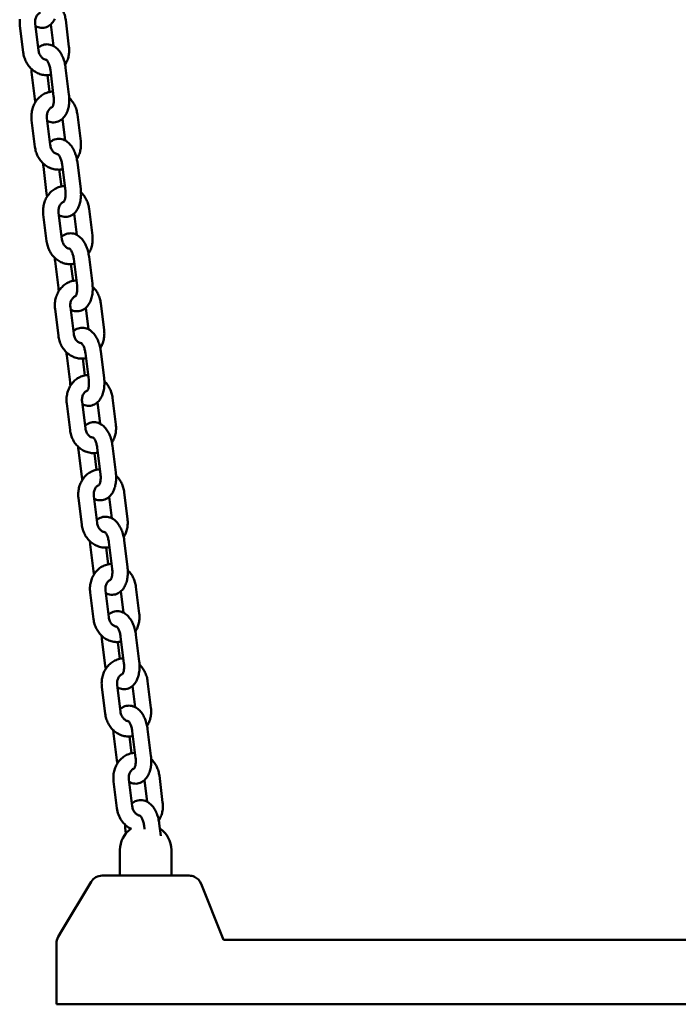
# Model space of a CAD drawing. Extents: x 1394 to 10759, y 63 to 15548.
# Drawn here: x 7513 to 7769, y 12322 to 12705 of the extents above; entities that cross this region are included whole.
import ezdxf

# ---------------------------------------------------------------- set-up
doc = ezdxf.new("R2010")
doc.units = 0
doc.header["$LTSCALE"] = 76.923077
doc.layers.add('Viditelná (ISO)', color=7, linetype='Continuous', lineweight=50)

msp = doc.modelspace()

# ---------------------------------------------------------------- linework, layer by layer
at = {"layer": 'Viditelná (ISO)'}
for p, q in [((7512.65, 12702.42), (7513.94, 12692)), ((7518.6, 12703.16), (7519.89, 12692.74)), ((7525.65, 12694.5), (7524.61, 12702.86)), ((7531.73, 12694.21), (7530.44, 12704.63)), ((7517.21, 12684.35), (7518.5, 12673.93)), ((7523.41, 12683.13), (7524.21, 12676.62)), ((7525.77, 12674.83), (7524.48, 12685.25)), ((7531.72, 12675.57), (7530.43, 12685.99)), ((7536.29, 12657.49), (7534.99, 12667.91)), ((7517.2, 12665.7), (7518.49, 12655.28)), ((7523.15, 12666.44), (7524.44, 12656.02)), ((7530.2, 12657.78), (7529.17, 12666.14)), ((7530.32, 12638.11), (7529.03, 12648.53)), ((7536.28, 12638.85), (7534.98, 12649.27)), ((7521.76, 12647.63), (7523.05, 12637.21)), ((7527.96, 12646.41), (7528.76, 12639.9)), ((7521.75, 12628.98), (7523.04, 12618.56)), ((7527.71, 12629.72), (7529, 12619.3)), ((7534.76, 12621.07), (7533.72, 12629.42)), ((7540.84, 12620.77), (7539.55, 12631.19)), ((7526.31, 12610.91), (7527.61, 12600.49)), ((7532.51, 12609.69), (7533.32, 12603.18)), ((7534.87, 12601.39), (7533.58, 12611.81)), ((7540.83, 12602.13), (7539.54, 12612.55)), ((7545.39, 12584.05), (7544.1, 12594.47)), ((7526.3, 12592.27), (7527.6, 12581.85)), ((7532.26, 12593), (7533.55, 12582.58)), ((7539.31, 12584.35), (7538.27, 12592.7)), ((7545.38, 12565.41), (7544.09, 12575.83)), ((7530.87, 12574.19), (7532.16, 12563.77)), ((7537.06, 12572.97), (7537.87, 12566.47)), ((7539.43, 12564.67), (7538.13, 12575.09)), ((7536.81, 12556.29), (7538.1, 12545.87)), ((7549.94, 12547.33), (7548.65, 12557.75)), ((7530.86, 12555.55), (7532.15, 12545.13)), ((7543.86, 12547.63), (7542.83, 12555.98)), ((7535.42, 12537.47), (7536.71, 12527.05)), ((7543.98, 12527.95), (7542.69, 12538.37)), ((7549.93, 12528.69), (7548.64, 12539.11)), ((7541.62, 12536.25), (7542.42, 12529.75)), ((7535.41, 12518.83), (7536.7, 12508.41)), ((7541.36, 12519.57), (7542.66, 12509.15)), ((7548.41, 12510.91), (7547.38, 12519.26)), ((7554.5, 12510.61), (7553.2, 12521.03)), ((7539.97, 12500.75), (7541.26, 12490.33)), ((7546.17, 12499.53), (7546.98, 12493.03)), ((7548.53, 12491.23), (7547.24, 12501.65)), ((7554.49, 12491.97), (7553.19, 12502.39)), ((7559.05, 12473.9), (7557.76, 12484.32)), ((7539.96, 12482.11), (7541.25, 12471.69)), ((7545.92, 12482.85), (7547.21, 12472.43)), ((7552.97, 12474.19), (7551.93, 12482.54)), ((7553.09, 12454.51), (7551.79, 12464.93)), ((7559.04, 12455.25), (7557.75, 12465.67)), ((7544.52, 12464.03), (7545.82, 12453.61)), ((7550.72, 12462.81), (7551.53, 12456.31)), ((7544.51, 12445.39), (7545.81, 12434.97)), ((7550.47, 12446.13), (7551.76, 12435.71)), ((7557.52, 12437.47), (7556.48, 12445.83)), ((7563.6, 12437.18), (7562.31, 12447.6)), ((7549.08, 12427.31), (7550.37, 12416.89)), ((7555.27, 12426.1), (7556.08, 12419.59)), ((7557.64, 12417.8), (7556.35, 12428.22)), ((7563.59, 12418.53), (7562.3, 12428.95)), ((7568.15, 12400.46), (7566.86, 12410.88)), ((7549.07, 12408.67), (7550.36, 12398.25)), ((7555.02, 12409.41), (7556.31, 12398.99)), ((7562.07, 12400.75), (7561.04, 12409.11)), ((7567.45, 12387.43), (7566.85, 12392.24)), ((7553.63, 12390.6), (7553.89, 12388.46)), ((7561.08, 12390.02), (7560.9, 12391.5)), ((7551.53, 12372.01), (7551.53, 12382.01)), ((7571.53, 12372.01), (7571.53, 12382.01)), ((7540.35, 12369.58), (7528.84, 12350.39)), ((7578.43, 12372.01), (7544.64, 12372.01)), ((7583.07, 12368.87), (7591.28, 12348.34)), ((7527.52, 12348.2), (7528.84, 12350.39)), ((7526.81, 12345.62), (7526.81, 12322.01)), ((7591.28, 12348.34), (7591.81, 12347.01)), ((7591.81, 12347.01), (7943.37, 12347.01)), ((7546.81, 12322.01), (7526.81, 12322.01)), ((7986.81, 12322.01), (7546.81, 12322.01))]:
    msp.add_line(p, q, dxfattribs=at)
at = {"layer": 'Viditelná (ISO)', "flags": 128}
for points in [[(7530.44, 12704.63), (7530.38, 12705.08), (7530.29, 12705.53), (7530.19, 12705.98), (7530.07, 12706.42), (7529.93, 12706.86), (7529.77, 12707.29), (7529.6, 12707.71), (7529.41, 12708.12), (7529.2, 12708.53), (7528.97, 12708.92), (7528.73, 12709.31), (7528.47, 12709.68), (7528.2, 12710.04), (7527.9, 12710.39), (7527.6, 12710.73), (7527.28, 12711.05)], [(7520.68, 12707.41), (7520.47, 12707.34), (7520.26, 12707.23), (7520.05, 12707.1), (7519.85, 12706.94), (7519.65, 12706.76), (7519.46, 12706.54), (7519.27, 12706.3), (7519.11, 12706.03), (7518.96, 12705.73), (7518.83, 12705.41), (7518.72, 12705.06), (7518.64, 12704.7), (7518.59, 12704.33), (7518.56, 12703.94), (7518.57, 12703.55), (7518.6, 12703.16)], [(7512.61, 12704.87), (7512.58, 12704.38), (7512.56, 12703.89), (7512.57, 12703.4), (7512.6, 12702.91), (7512.65, 12702.42)], [(7518.73, 12702.13), (7519.2, 12701.91), (7519.7, 12701.73), (7520.22, 12701.6), (7520.77, 12701.52), (7521.33, 12701.51), (7521.89, 12701.56), (7522.44, 12701.67), (7522.97, 12701.84), (7523.47, 12702.07), (7523.94, 12702.34), (7524.36, 12702.64), (7524.75, 12702.98), (7525.1, 12703.35), (7525.42, 12703.73), (7525.7, 12704.13), (7525.96, 12704.55), (7526.18, 12704.97)], [(7530.43, 12685.99), (7530.36, 12686.5), (7530.27, 12687), (7530.17, 12687.5), (7530.05, 12688), (7529.92, 12688.49), (7529.77, 12688.97), (7529.6, 12689.45), (7529.42, 12689.91), (7529.23, 12690.37), (7529.01, 12690.81), (7528.78, 12691.24), (7528.54, 12691.66), (7528.27, 12692.07), (7527.99, 12692.46), (7527.69, 12692.84), (7527.36, 12693.19), (7527.02, 12693.53), (7526.64, 12693.85), (7526.24, 12694.15), (7525.81, 12694.41), (7525.35, 12694.65), (7524.86, 12694.84), (7524.35, 12694.99), (7523.81, 12695.09), (7523.25, 12695.13), (7522.69, 12695.1), (7522.14, 12695.01), (7521.6, 12694.86), (7521.09, 12694.65), (7520.61, 12694.4), (7520.17, 12694.1), (7519.76, 12693.77)], [(7530.23, 12687.21), (7530.47, 12687.6), (7530.68, 12688), (7530.88, 12688.41), (7531.06, 12688.83), (7531.22, 12689.25), (7531.36, 12689.69), (7531.48, 12690.12), (7531.58, 12690.57), (7531.67, 12691.02), (7531.73, 12691.47), (7531.78, 12691.92), (7531.81, 12692.38), (7531.82, 12692.84), (7531.81, 12693.3), (7531.78, 12693.75), (7531.73, 12694.21)], [(7513.94, 12692), (7514.01, 12691.52), (7514.1, 12691.04), (7514.21, 12690.56), (7514.35, 12690.09), (7514.5, 12689.62), (7514.68, 12689.17), (7514.87, 12688.72), (7515.09, 12688.28), (7515.32, 12687.85), (7515.57, 12687.44), (7515.85, 12687.03), (7516.14, 12686.64), (7516.45, 12686.27), (7516.77, 12685.91), (7517.12, 12685.57), (7517.48, 12685.24), (7517.86, 12684.94), (7518.25, 12684.65), (7518.65, 12684.39), (7519.07, 12684.15), (7519.51, 12683.93), (7519.95, 12683.73), (7520.41, 12683.56), (7520.87, 12683.42), (7521.34, 12683.3), (7521.82, 12683.22), (7522.3, 12683.16), (7522.79, 12683.13), (7523.27, 12683.12), (7523.76, 12683.15), (7524.24, 12683.21), (7524.72, 12683.29)], [(7519.89, 12692.74), (7519.96, 12692.35), (7520.05, 12691.97), (7520.17, 12691.61), (7520.31, 12691.26), (7520.48, 12690.93), (7520.66, 12690.62), (7520.87, 12690.34), (7521.09, 12690.08), (7521.31, 12689.86), (7521.55, 12689.67), (7521.79, 12689.51), (7522.02, 12689.37), (7522.26, 12689.27), (7522.49, 12689.2), (7522.72, 12689.15), (7522.95, 12689.12)], [(7524.48, 12685.25), (7524.42, 12685.65), (7524.35, 12686.05), (7524.26, 12686.43), (7524.16, 12686.81), (7524.04, 12687.17), (7523.92, 12687.51), (7523.79, 12687.82), (7523.65, 12688.11), (7523.52, 12688.37), (7523.38, 12688.59), (7523.24, 12688.79), (7523.12, 12688.94), (7523.01, 12689.06), (7522.93, 12689.14), (7522.87, 12689.18), (7522.85, 12689.19)], [(7517.1, 12685.58), (7517.14, 12684.96), (7517.21, 12684.35)], [(7525.53, 12676.79), (7525.04, 12676.75), (7524.56, 12676.69), (7524.08, 12676.59), (7523.61, 12676.47), (7523.15, 12676.32), (7522.7, 12676.15), (7522.25, 12675.95), (7521.83, 12675.72), (7521.41, 12675.47), (7521.01, 12675.19), (7520.63, 12674.89), (7520.26, 12674.58), (7519.91, 12674.24), (7519.58, 12673.88), (7519.27, 12673.51), (7518.98, 12673.12), (7518.71, 12672.72), (7518.46, 12672.3), (7518.23, 12671.88), (7518.02, 12671.44), (7517.84, 12670.99), (7517.67, 12670.53), (7517.53, 12670.06), (7517.4, 12669.59), (7517.3, 12669.11), (7517.22, 12668.63), (7517.16, 12668.15), (7517.13, 12667.66), (7517.11, 12667.17), (7517.12, 12666.68), (7517.15, 12666.19), (7517.2, 12665.7)], [(7523.28, 12665.41), (7523.75, 12665.19), (7524.25, 12665.01), (7524.78, 12664.88), (7525.32, 12664.8), (7525.88, 12664.79), (7526.44, 12664.84), (7526.99, 12664.95), (7527.52, 12665.12), (7528.02, 12665.35), (7528.49, 12665.62), (7528.92, 12665.93), (7529.3, 12666.26), (7529.65, 12666.63), (7529.97, 12667.01), (7530.25, 12667.41), (7530.51, 12667.83), (7530.74, 12668.25), (7530.94, 12668.69), (7531.12, 12669.14), (7531.27, 12669.6), (7531.41, 12670.07), (7531.53, 12670.54), (7531.62, 12671.02), (7531.7, 12671.51), (7531.76, 12672.01), (7531.81, 12672.51), (7531.84, 12673.01), (7531.85, 12673.52), (7531.84, 12674.03), (7531.82, 12674.54), (7531.78, 12675.05), (7531.72, 12675.57)], [(7525.16, 12670.6), (7525.18, 12670.62), (7525.22, 12670.68), (7525.28, 12670.78), (7525.36, 12670.92), (7525.44, 12671.09), (7525.52, 12671.31), (7525.6, 12671.57), (7525.67, 12671.85), (7525.73, 12672.16), (7525.78, 12672.5), (7525.82, 12672.86), (7525.84, 12673.23), (7525.85, 12673.62), (7525.84, 12674.02), (7525.81, 12674.42), (7525.77, 12674.83)], [(7518.5, 12673.93), (7518.59, 12673.31), (7518.7, 12672.7)], [(7534.99, 12667.91), (7534.93, 12668.36), (7534.84, 12668.81), (7534.74, 12669.26), (7534.62, 12669.7), (7534.48, 12670.14), (7534.33, 12670.57), (7534.15, 12670.99), (7533.96, 12671.4), (7533.75, 12671.81), (7533.52, 12672.2), (7533.28, 12672.59), (7533.02, 12672.96), (7532.75, 12673.33), (7532.46, 12673.67), (7532.15, 12674.01), (7531.83, 12674.33)], [(7525.23, 12670.7), (7525.02, 12670.62), (7524.81, 12670.51), (7524.6, 12670.38), (7524.4, 12670.23), (7524.2, 12670.04), (7524.01, 12669.83), (7523.83, 12669.58), (7523.66, 12669.31), (7523.51, 12669.01), (7523.38, 12668.69), (7523.28, 12668.35), (7523.19, 12667.98), (7523.14, 12667.61), (7523.12, 12667.22), (7523.12, 12666.83), (7523.15, 12666.44)], [(7534.98, 12649.27), (7534.91, 12649.78), (7534.83, 12650.28), (7534.72, 12650.78), (7534.6, 12651.28), (7534.47, 12651.77), (7534.32, 12652.25), (7534.16, 12652.73), (7533.97, 12653.19), (7533.78, 12653.65), (7533.56, 12654.09), (7533.34, 12654.52), (7533.09, 12654.94), (7532.83, 12655.35), (7532.54, 12655.74), (7532.24, 12656.12), (7531.92, 12656.48), (7531.57, 12656.82), (7531.2, 12657.13), (7530.8, 12657.43), (7530.37, 12657.7), (7529.9, 12657.93), (7529.42, 12658.13), (7528.9, 12658.27), (7528.36, 12658.37), (7527.81, 12658.41), (7527.24, 12658.38), (7526.69, 12658.29), (7526.15, 12658.14), (7525.64, 12657.94), (7525.16, 12657.68), (7524.72, 12657.38), (7524.32, 12657.05)], [(7524.44, 12656.02), (7524.51, 12655.63), (7524.6, 12655.25), (7524.72, 12654.89), (7524.86, 12654.54), (7525.03, 12654.21), (7525.22, 12653.9), (7525.42, 12653.62), (7525.64, 12653.37), (7525.87, 12653.14), (7526.1, 12652.95), (7526.34, 12652.79), (7526.58, 12652.66), (7526.81, 12652.55), (7527.05, 12652.48), (7527.27, 12652.43), (7527.5, 12652.4)], [(7534.78, 12650.49), (7535.02, 12650.88), (7535.23, 12651.28), (7535.43, 12651.69), (7535.61, 12652.11), (7535.77, 12652.53), (7535.91, 12652.97), (7536.03, 12653.41), (7536.14, 12653.85), (7536.22, 12654.3), (7536.29, 12654.75), (7536.33, 12655.21), (7536.36, 12655.66), (7536.37, 12656.12), (7536.36, 12656.58), (7536.33, 12657.03), (7536.29, 12657.49)], [(7518.49, 12655.28), (7518.56, 12654.8), (7518.65, 12654.32), (7518.77, 12653.84), (7518.9, 12653.37), (7519.05, 12652.91), (7519.23, 12652.45), (7519.42, 12652), (7519.64, 12651.56), (7519.87, 12651.13), (7520.13, 12650.72), (7520.4, 12650.32), (7520.69, 12649.93), (7521, 12649.55), (7521.33, 12649.19), (7521.67, 12648.85), (7522.03, 12648.52), (7522.41, 12648.22), (7522.8, 12647.93), (7523.21, 12647.67), (7523.63, 12647.43), (7524.06, 12647.21), (7524.5, 12647.01), (7524.96, 12646.85), (7525.42, 12646.7), (7525.89, 12646.59), (7526.37, 12646.5), (7526.85, 12646.44), (7527.34, 12646.41), (7527.82, 12646.4), (7528.31, 12646.43), (7528.79, 12646.49), (7529.27, 12646.57)], [(7529.03, 12648.53), (7528.97, 12648.93), (7528.9, 12649.33), (7528.81, 12649.72), (7528.71, 12650.09), (7528.6, 12650.45), (7528.47, 12650.79), (7528.34, 12651.1), (7528.21, 12651.39), (7528.07, 12651.65), (7527.93, 12651.88), (7527.8, 12652.07), (7527.67, 12652.22), (7527.57, 12652.34), (7527.48, 12652.42), (7527.43, 12652.46), (7527.41, 12652.48)], [(7521.66, 12648.86), (7521.7, 12648.25), (7521.76, 12647.63)], [(7530.08, 12640.07), (7529.59, 12640.03), (7529.11, 12639.97), (7528.63, 12639.88), (7528.16, 12639.75), (7527.7, 12639.6), (7527.25, 12639.43), (7526.81, 12639.23), (7526.38, 12639), (7525.96, 12638.75), (7525.56, 12638.47), (7525.18, 12638.18), (7524.81, 12637.86), (7524.47, 12637.52), (7524.14, 12637.16), (7523.83, 12636.79), (7523.53, 12636.4), (7523.26, 12636), (7523.01, 12635.59), (7522.78, 12635.16), (7522.58, 12634.72), (7522.39, 12634.27), (7522.22, 12633.81), (7522.08, 12633.35), (7521.96, 12632.87), (7521.86, 12632.4), (7521.78, 12631.91), (7521.72, 12631.43), (7521.68, 12630.94), (7521.67, 12630.45), (7521.67, 12629.96), (7521.7, 12629.47), (7521.75, 12628.98)], [(7523.05, 12637.21), (7523.14, 12636.59), (7523.25, 12635.98)], [(7527.83, 12628.69), (7528.3, 12628.47), (7528.8, 12628.29), (7529.33, 12628.16), (7529.88, 12628.08), (7530.44, 12628.07), (7531, 12628.12), (7531.55, 12628.23), (7532.08, 12628.4), (7532.58, 12628.63), (7533.04, 12628.9), (7533.47, 12629.21), (7533.86, 12629.55), (7534.21, 12629.91), (7534.52, 12630.29), (7534.81, 12630.69), (7535.06, 12631.11), (7535.29, 12631.54), (7535.49, 12631.97), (7535.67, 12632.42), (7535.82, 12632.88), (7535.96, 12633.35), (7536.08, 12633.82), (7536.18, 12634.3), (7536.26, 12634.79), (7536.32, 12635.29), (7536.36, 12635.79), (7536.39, 12636.29), (7536.4, 12636.8), (7536.39, 12637.31), (7536.37, 12637.82), (7536.33, 12638.34), (7536.28, 12638.85)], [(7529.71, 12633.89), (7529.73, 12633.9), (7529.77, 12633.96), (7529.83, 12634.06), (7529.91, 12634.2), (7529.99, 12634.38), (7530.07, 12634.59), (7530.15, 12634.85), (7530.22, 12635.13), (7530.28, 12635.45), (7530.33, 12635.78), (7530.37, 12636.14), (7530.39, 12636.52), (7530.4, 12636.9), (7530.39, 12637.3), (7530.36, 12637.7), (7530.32, 12638.11)], [(7539.55, 12631.19), (7539.48, 12631.64), (7539.4, 12632.09), (7539.29, 12632.54), (7539.17, 12632.98), (7539.03, 12633.42), (7538.88, 12633.85), (7538.7, 12634.27), (7538.51, 12634.68), (7538.3, 12635.09), (7538.08, 12635.49), (7537.84, 12635.87), (7537.58, 12636.24), (7537.3, 12636.61), (7537.01, 12636.96), (7536.7, 12637.29), (7536.38, 12637.61)], [(7529.78, 12633.98), (7529.57, 12633.9), (7529.36, 12633.79), (7529.16, 12633.66), (7528.95, 12633.51), (7528.75, 12633.32), (7528.56, 12633.11), (7528.38, 12632.86), (7528.21, 12632.59), (7528.06, 12632.29), (7527.93, 12631.97), (7527.83, 12631.63), (7527.75, 12631.26), (7527.69, 12630.89), (7527.67, 12630.5), (7527.67, 12630.11), (7527.71, 12629.72)], [(7539.54, 12612.55), (7539.47, 12613.06), (7539.38, 12613.56), (7539.28, 12614.07), (7539.16, 12614.56), (7539.02, 12615.05), (7538.87, 12615.53), (7538.71, 12616.01), (7538.53, 12616.47), (7538.33, 12616.93), (7538.12, 12617.37), (7537.89, 12617.81), (7537.64, 12618.22), (7537.38, 12618.63), (7537.1, 12619.02), (7536.79, 12619.4), (7536.47, 12619.76), (7536.12, 12620.1), (7535.75, 12620.41), (7535.35, 12620.71), (7534.92, 12620.98), (7534.46, 12621.21), (7533.97, 12621.41), (7533.45, 12621.56), (7532.91, 12621.65), (7532.36, 12621.69), (7531.8, 12621.66), (7531.24, 12621.57), (7530.7, 12621.42), (7530.19, 12621.22), (7529.71, 12620.96), (7529.27, 12620.66), (7528.87, 12620.34)], [(7523.04, 12618.56), (7523.11, 12618.08), (7523.21, 12617.6), (7523.32, 12617.12), (7523.45, 12616.65), (7523.61, 12616.19), (7523.78, 12615.73), (7523.98, 12615.28), (7524.19, 12614.84), (7524.43, 12614.42), (7524.68, 12614), (7524.95, 12613.6), (7525.24, 12613.21), (7525.55, 12612.83), (7525.88, 12612.47), (7526.22, 12612.13), (7526.59, 12611.81), (7526.96, 12611.5), (7527.35, 12611.21), (7527.76, 12610.95), (7528.18, 12610.71), (7528.61, 12610.49), (7529.06, 12610.3), (7529.51, 12610.13), (7529.98, 12609.98), (7530.45, 12609.87), (7530.92, 12609.78), (7531.41, 12609.72), (7531.89, 12609.69), (7532.38, 12609.69), (7532.86, 12609.71), (7533.35, 12609.77), (7533.83, 12609.85)], [(7529, 12619.3), (7529.06, 12618.92), (7529.15, 12618.54), (7529.27, 12618.17), (7529.41, 12617.82), (7529.58, 12617.49), (7529.77, 12617.18), (7529.97, 12616.9), (7530.19, 12616.65), (7530.42, 12616.42), (7530.65, 12616.23), (7530.89, 12616.07), (7531.13, 12615.94), (7531.37, 12615.83), (7531.6, 12615.76), (7531.83, 12615.71), (7532.05, 12615.69)], [(7539.34, 12613.77), (7539.57, 12614.16), (7539.79, 12614.56), (7539.98, 12614.97), (7540.16, 12615.39), (7540.32, 12615.82), (7540.46, 12616.25), (7540.59, 12616.69), (7540.69, 12617.13), (7540.77, 12617.58), (7540.84, 12618.03), (7540.89, 12618.49), (7540.91, 12618.94), (7540.92, 12619.4), (7540.91, 12619.86), (7540.89, 12620.32), (7540.84, 12620.77)], [(7533.58, 12611.81), (7533.52, 12612.21), (7533.45, 12612.61), (7533.36, 12613), (7533.26, 12613.37), (7533.15, 12613.73), (7533.03, 12614.07), (7532.9, 12614.38), (7532.76, 12614.67), (7532.62, 12614.93), (7532.48, 12615.16), (7532.35, 12615.35), (7532.23, 12615.5), (7532.12, 12615.62), (7532.04, 12615.7), (7531.98, 12615.74), (7531.96, 12615.76)], [(7526.21, 12612.15), (7526.25, 12611.53), (7526.31, 12610.91)], [(7534.63, 12603.35), (7534.15, 12603.31), (7533.66, 12603.25), (7533.19, 12603.16), (7532.72, 12603.04), (7532.25, 12602.89), (7531.8, 12602.71), (7531.36, 12602.51), (7530.93, 12602.28), (7530.52, 12602.03), (7530.12, 12601.75), (7529.73, 12601.46), (7529.37, 12601.14), (7529.02, 12600.8), (7528.69, 12600.45), (7528.38, 12600.07), (7528.09, 12599.69), (7527.82, 12599.28), (7527.57, 12598.87), (7527.34, 12598.44), (7527.13, 12598), (7526.94, 12597.55), (7526.78, 12597.09), (7526.63, 12596.63), (7526.51, 12596.15), (7526.41, 12595.68), (7526.33, 12595.19), (7526.27, 12594.71), (7526.23, 12594.22), (7526.22, 12593.73), (7526.23, 12593.24), (7526.25, 12592.75), (7526.3, 12592.27)], [(7532.39, 12591.97), (7532.86, 12591.75), (7533.36, 12591.57), (7533.88, 12591.44), (7534.43, 12591.36), (7534.99, 12591.35), (7535.55, 12591.4), (7536.1, 12591.51), (7536.63, 12591.68), (7537.13, 12591.91), (7537.6, 12592.18), (7538.02, 12592.49), (7538.41, 12592.83), (7538.76, 12593.19), (7539.08, 12593.58), (7539.36, 12593.98), (7539.61, 12594.39), (7539.84, 12594.82), (7540.04, 12595.25), (7540.22, 12595.7), (7540.38, 12596.16), (7540.51, 12596.63), (7540.63, 12597.1), (7540.73, 12597.59), (7540.81, 12598.07), (7540.87, 12598.57), (7540.91, 12599.07), (7540.94, 12599.57), (7540.95, 12600.08), (7540.95, 12600.59), (7540.92, 12601.11), (7540.88, 12601.62), (7540.83, 12602.13)], [(7527.61, 12600.49), (7527.69, 12599.87), (7527.81, 12599.26)], [(7534.26, 12597.17), (7534.28, 12597.18), (7534.32, 12597.24), (7534.39, 12597.34), (7534.46, 12597.48), (7534.54, 12597.66), (7534.63, 12597.88), (7534.7, 12598.13), (7534.78, 12598.41), (7534.84, 12598.73), (7534.89, 12599.06), (7534.92, 12599.42), (7534.95, 12599.8), (7534.95, 12600.19), (7534.94, 12600.58), (7534.92, 12600.99), (7534.87, 12601.39)], [(7544.1, 12594.47), (7544.03, 12594.93), (7543.95, 12595.38), (7543.85, 12595.82), (7543.73, 12596.26), (7543.59, 12596.7), (7543.43, 12597.13), (7543.26, 12597.55), (7543.07, 12597.97), (7542.86, 12598.37), (7542.63, 12598.77), (7542.39, 12599.15), (7542.13, 12599.53), (7541.85, 12599.89), (7541.56, 12600.24), (7541.26, 12600.57), (7540.93, 12600.89)], [(7534.34, 12597.26), (7534.13, 12597.18), (7533.92, 12597.08), (7533.71, 12596.95), (7533.5, 12596.79), (7533.3, 12596.6), (7533.11, 12596.39), (7532.93, 12596.14), (7532.77, 12595.87), (7532.62, 12595.57), (7532.49, 12595.25), (7532.38, 12594.91), (7532.3, 12594.55), (7532.25, 12594.17), (7532.22, 12593.79), (7532.22, 12593.4), (7532.26, 12593)], [(7544.09, 12575.83), (7544.02, 12576.34), (7543.93, 12576.84), (7543.83, 12577.35), (7543.71, 12577.84), (7543.58, 12578.33), (7543.43, 12578.82), (7543.26, 12579.29), (7543.08, 12579.76), (7542.88, 12580.21), (7542.67, 12580.65), (7542.44, 12581.09), (7542.19, 12581.51), (7541.93, 12581.91), (7541.65, 12582.3), (7541.35, 12582.68), (7541.02, 12583.04), (7540.67, 12583.38), (7540.3, 12583.7), (7539.9, 12583.99), (7539.47, 12584.26), (7539.01, 12584.49), (7538.52, 12584.69), (7538.01, 12584.84), (7537.47, 12584.93), (7536.91, 12584.97), (7536.35, 12584.94), (7535.79, 12584.86), (7535.26, 12584.7), (7534.74, 12584.5), (7534.27, 12584.24), (7533.82, 12583.95), (7533.42, 12583.62)], [(7543.89, 12577.05), (7544.12, 12577.44), (7544.34, 12577.84), (7544.54, 12578.25), (7544.71, 12578.67), (7544.87, 12579.1), (7545.02, 12579.53), (7545.14, 12579.97), (7545.24, 12580.41), (7545.33, 12580.86), (7545.39, 12581.31), (7545.44, 12581.77), (7545.47, 12582.22), (7545.48, 12582.68), (7545.47, 12583.14), (7545.44, 12583.6), (7545.39, 12584.05)], [(7527.6, 12581.85), (7527.67, 12581.36), (7527.76, 12580.88), (7527.87, 12580.4), (7528.01, 12579.93), (7528.16, 12579.47), (7528.33, 12579.01), (7528.53, 12578.56), (7528.74, 12578.12), (7528.98, 12577.7), (7529.23, 12577.28), (7529.51, 12576.88), (7529.8, 12576.49), (7530.11, 12576.11), (7530.43, 12575.75), (7530.78, 12575.41), (7531.14, 12575.09), (7531.51, 12574.78), (7531.91, 12574.5), (7532.31, 12574.23), (7532.73, 12573.99), (7533.17, 12573.77), (7533.61, 12573.58), (7534.06, 12573.41), (7534.53, 12573.26), (7535, 12573.15), (7535.48, 12573.06), (7535.96, 12573), (7536.44, 12572.97), (7536.93, 12572.97), (7537.42, 12572.99), (7537.9, 12573.05), (7538.38, 12573.13)], [(7533.55, 12582.58), (7533.61, 12582.2), (7533.7, 12581.82), (7533.82, 12581.45), (7533.97, 12581.1), (7534.13, 12580.77), (7534.32, 12580.46), (7534.53, 12580.18), (7534.74, 12579.93), (7534.97, 12579.7), (7535.21, 12579.51), (7535.44, 12579.35), (7535.68, 12579.22), (7535.92, 12579.12), (7536.15, 12579.04), (7536.38, 12578.99), (7536.6, 12578.97)], [(7530.76, 12575.43), (7530.8, 12574.81), (7530.87, 12574.19)], [(7538.13, 12575.09), (7538.08, 12575.49), (7538, 12575.89), (7537.92, 12576.28), (7537.82, 12576.65), (7537.7, 12577.01), (7537.58, 12577.35), (7537.45, 12577.66), (7537.31, 12577.95), (7537.17, 12578.21), (7537.04, 12578.44), (7536.9, 12578.63), (7536.78, 12578.78), (7536.67, 12578.9), (7536.59, 12578.98), (7536.53, 12579.02), (7536.51, 12579.04)], [(7539.18, 12566.63), (7538.7, 12566.59), (7538.22, 12566.53), (7537.74, 12566.44), (7537.27, 12566.32), (7536.81, 12566.17), (7536.35, 12565.99), (7535.91, 12565.79), (7535.48, 12565.56), (7535.07, 12565.31), (7534.67, 12565.03), (7534.29, 12564.74), (7533.92, 12564.42), (7533.57, 12564.08), (7533.24, 12563.73), (7532.93, 12563.35), (7532.64, 12562.97), (7532.37, 12562.56), (7532.12, 12562.15), (7531.89, 12561.72), (7531.68, 12561.28), (7531.49, 12560.83), (7531.33, 12560.37), (7531.18, 12559.91), (7531.06, 12559.44), (7530.96, 12558.96), (7530.88, 12558.48), (7530.82, 12557.99), (7530.79, 12557.5), (7530.77, 12557.01), (7530.78, 12556.52), (7530.81, 12556.03), (7530.86, 12555.55)], [(7532.16, 12563.77), (7532.25, 12563.16), (7532.36, 12562.55)], [(7536.94, 12555.25), (7537.41, 12555.03), (7537.91, 12554.85), (7538.44, 12554.72), (7538.98, 12554.65), (7539.54, 12554.63), (7540.1, 12554.68), (7540.65, 12554.79), (7541.18, 12554.96), (7541.68, 12555.19), (7542.15, 12555.46), (7542.57, 12555.77), (7542.96, 12556.11), (7543.31, 12556.47), (7543.63, 12556.86), (7543.91, 12557.26), (7544.17, 12557.67), (7544.39, 12558.1), (7544.59, 12558.54), (7544.77, 12558.98), (7544.93, 12559.44), (7545.07, 12559.91), (7545.18, 12560.38), (7545.28, 12560.87), (7545.36, 12561.36), (7545.42, 12561.85), (7545.47, 12562.35), (7545.49, 12562.86), (7545.5, 12563.36), (7545.5, 12563.87), (7545.48, 12564.39), (7545.44, 12564.9), (7545.38, 12565.41)], [(7538.82, 12560.45), (7538.83, 12560.47), (7538.88, 12560.52), (7538.94, 12560.62), (7539.01, 12560.76), (7539.1, 12560.94), (7539.18, 12561.16), (7539.26, 12561.41), (7539.33, 12561.69), (7539.39, 12562.01), (7539.44, 12562.35), (7539.48, 12562.7), (7539.5, 12563.08), (7539.5, 12563.47), (7539.5, 12563.86), (7539.47, 12564.27), (7539.43, 12564.67)], [(7548.65, 12557.75), (7548.59, 12558.21), (7548.5, 12558.66), (7548.4, 12559.1), (7548.28, 12559.54), (7548.14, 12559.98), (7547.98, 12560.41), (7547.81, 12560.83), (7547.62, 12561.25), (7547.41, 12561.65), (7547.18, 12562.05), (7546.94, 12562.43), (7546.68, 12562.81), (7546.41, 12563.17), (7546.12, 12563.52), (7545.81, 12563.85), (7545.49, 12564.17)], [(7538.89, 12560.54), (7538.68, 12560.46), (7538.47, 12560.36), (7538.26, 12560.23), (7538.06, 12560.07), (7537.86, 12559.88), (7537.67, 12559.67), (7537.49, 12559.43), (7537.32, 12559.15), (7537.17, 12558.85), (7537.04, 12558.53), (7536.93, 12558.19), (7536.85, 12557.83), (7536.8, 12557.45), (7536.77, 12557.07), (7536.78, 12556.68), (7536.81, 12556.29)], [(7532.15, 12545.13), (7532.22, 12544.64), (7532.31, 12544.16), (7532.42, 12543.68), (7532.56, 12543.21), (7532.71, 12542.75), (7532.89, 12542.29), (7533.08, 12541.84), (7533.3, 12541.41), (7533.53, 12540.98), (7533.79, 12540.56), (7534.06, 12540.16), (7534.35, 12539.77), (7534.66, 12539.39), (7534.99, 12539.03), (7535.33, 12538.69), (7535.69, 12538.37), (7536.07, 12538.06), (7536.46, 12537.78), (7536.87, 12537.51), (7537.29, 12537.27), (7537.72, 12537.05), (7538.16, 12536.86), (7538.62, 12536.69), (7539.08, 12536.55), (7539.55, 12536.43), (7540.03, 12536.34), (7540.51, 12536.28), (7541, 12536.25), (7541.48, 12536.25), (7541.97, 12536.27), (7542.45, 12536.33), (7542.93, 12536.41)], [(7548.64, 12539.11), (7548.57, 12539.62), (7548.48, 12540.13), (7548.38, 12540.63), (7548.26, 12541.12), (7548.13, 12541.61), (7547.98, 12542.1), (7547.81, 12542.57), (7547.63, 12543.04), (7547.44, 12543.49), (7547.22, 12543.94), (7546.99, 12544.37), (7546.75, 12544.79), (7546.48, 12545.19), (7546.2, 12545.58), (7545.9, 12545.96), (7545.57, 12546.32), (7545.23, 12546.66), (7544.85, 12546.98), (7544.45, 12547.27), (7544.02, 12547.54), (7543.56, 12547.77), (7543.07, 12547.97), (7542.56, 12548.12), (7542.02, 12548.21), (7541.46, 12548.25), (7540.9, 12548.23), (7540.35, 12548.14), (7539.81, 12547.99), (7539.3, 12547.78), (7538.82, 12547.52), (7538.38, 12547.23), (7537.98, 12546.9)], [(7538.1, 12545.87), (7538.17, 12545.48), (7538.26, 12545.1), (7538.38, 12544.73), (7538.52, 12544.38), (7538.69, 12544.05), (7538.87, 12543.74), (7539.08, 12543.46), (7539.3, 12543.21), (7539.52, 12542.99), (7539.76, 12542.79), (7540, 12542.63), (7540.24, 12542.5), (7540.47, 12542.4), (7540.7, 12542.32), (7540.93, 12542.27), (7541.16, 12542.25)], [(7548.44, 12540.34), (7548.68, 12540.72), (7548.89, 12541.12), (7549.09, 12541.53), (7549.27, 12541.95), (7549.43, 12542.38), (7549.57, 12542.81), (7549.69, 12543.25), (7549.79, 12543.69), (7549.88, 12544.14), (7549.94, 12544.59), (7549.99, 12545.05), (7550.02, 12545.51), (7550.03, 12545.96), (7550.02, 12546.42), (7549.99, 12546.88), (7549.94, 12547.33)], [(7542.69, 12538.37), (7542.63, 12538.77), (7542.56, 12539.17), (7542.47, 12539.56), (7542.37, 12539.93), (7542.26, 12540.29), (7542.13, 12540.63), (7542, 12540.95), (7541.87, 12541.23), (7541.73, 12541.49), (7541.59, 12541.72), (7541.46, 12541.91), (7541.33, 12542.07), (7541.23, 12542.18), (7541.14, 12542.26), (7541.09, 12542.31), (7541.07, 12542.32)], [(7535.31, 12538.71), (7535.35, 12538.09), (7535.42, 12537.47)], [(7543.74, 12529.91), (7543.25, 12529.88), (7542.77, 12529.81), (7542.29, 12529.72), (7541.82, 12529.6), (7541.36, 12529.45), (7540.91, 12529.27), (7540.46, 12529.07), (7540.04, 12528.84), (7539.62, 12528.59), (7539.22, 12528.32), (7538.84, 12528.02), (7538.47, 12527.7), (7538.12, 12527.36), (7537.79, 12527.01), (7537.48, 12526.64), (7537.19, 12526.25), (7536.92, 12525.85), (7536.67, 12525.43), (7536.44, 12525), (7536.23, 12524.56), (7536.05, 12524.11), (7535.88, 12523.65), (7535.74, 12523.19), (7535.61, 12522.72), (7535.51, 12522.24), (7535.43, 12521.76), (7535.38, 12521.27), (7535.34, 12520.78), (7535.32, 12520.29), (7535.33, 12519.8), (7535.36, 12519.32), (7535.41, 12518.83)], [(7536.71, 12527.05), (7536.8, 12526.44), (7536.91, 12525.83)], [(7541.49, 12518.53), (7541.96, 12518.31), (7542.46, 12518.13), (7542.99, 12518), (7543.53, 12517.93), (7544.09, 12517.91), (7544.65, 12517.96), (7545.21, 12518.07), (7545.73, 12518.25), (7546.24, 12518.47), (7546.7, 12518.74), (7547.13, 12519.05), (7547.51, 12519.39), (7547.87, 12519.75), (7548.18, 12520.14), (7548.47, 12520.54), (7548.72, 12520.95), (7548.95, 12521.38), (7549.15, 12521.82), (7549.33, 12522.27), (7549.48, 12522.72), (7549.62, 12523.19), (7549.74, 12523.67), (7549.83, 12524.15), (7549.91, 12524.64), (7549.98, 12525.13), (7550.02, 12525.63), (7550.05, 12526.14), (7550.06, 12526.65), (7550.05, 12527.16), (7550.03, 12527.67), (7549.99, 12528.18), (7549.93, 12528.69)], [(7543.37, 12523.73), (7543.39, 12523.75), (7543.43, 12523.8), (7543.49, 12523.9), (7543.57, 12524.04), (7543.65, 12524.22), (7543.73, 12524.44), (7543.81, 12524.69), (7543.88, 12524.98), (7543.94, 12525.29), (7543.99, 12525.63), (7544.03, 12525.98), (7544.05, 12526.36), (7544.06, 12526.75), (7544.05, 12527.14), (7544.02, 12527.55), (7543.98, 12527.95)], [(7553.2, 12521.03), (7553.14, 12521.49), (7553.05, 12521.94), (7552.95, 12522.38), (7552.83, 12522.83), (7552.69, 12523.26), (7552.54, 12523.69), (7552.36, 12524.11), (7552.17, 12524.53), (7551.96, 12524.93), (7551.74, 12525.33), (7551.49, 12525.71), (7551.23, 12526.09), (7550.96, 12526.45), (7550.67, 12526.8), (7550.36, 12527.13), (7550.04, 12527.45)], [(7543.44, 12523.82), (7543.23, 12523.74), (7543.02, 12523.64), (7542.81, 12523.51), (7542.61, 12523.35), (7542.41, 12523.16), (7542.22, 12522.95), (7542.04, 12522.71), (7541.87, 12522.43), (7541.72, 12522.14), (7541.59, 12521.81), (7541.49, 12521.47), (7541.41, 12521.11), (7541.35, 12520.73), (7541.33, 12520.35), (7541.33, 12519.96), (7541.36, 12519.57)], [(7553.19, 12502.39), (7553.12, 12502.9), (7553.04, 12503.41), (7552.93, 12503.91), (7552.82, 12504.41), (7552.68, 12504.9), (7552.53, 12505.38), (7552.37, 12505.85), (7552.19, 12506.32), (7551.99, 12506.77), (7551.78, 12507.22), (7551.55, 12507.65), (7551.3, 12508.07), (7551.04, 12508.47), (7550.75, 12508.87), (7550.45, 12509.24), (7550.13, 12509.6), (7549.78, 12509.94), (7549.41, 12510.26), (7549.01, 12510.55), (7548.58, 12510.82), (7548.12, 12511.05), (7547.63, 12511.25), (7547.11, 12511.4), (7546.57, 12511.5), (7546.02, 12511.53), (7545.45, 12511.51), (7544.9, 12511.42), (7544.36, 12511.27), (7543.85, 12511.06), (7543.37, 12510.8), (7542.93, 12510.51), (7542.53, 12510.18)], [(7553, 12503.62), (7553.23, 12504.01), (7553.44, 12504.41), (7553.64, 12504.81), (7553.82, 12505.23), (7553.98, 12505.66), (7554.12, 12506.09), (7554.24, 12506.53), (7554.35, 12506.97), (7554.43, 12507.42), (7554.5, 12507.88), (7554.54, 12508.33), (7554.57, 12508.79), (7554.58, 12509.24), (7554.57, 12509.7), (7554.54, 12510.16), (7554.5, 12510.61)], [(7536.7, 12508.41), (7536.77, 12507.92), (7536.86, 12507.44), (7536.98, 12506.97), (7537.11, 12506.49), (7537.27, 12506.03), (7537.44, 12505.57), (7537.64, 12505.13), (7537.85, 12504.69), (7538.08, 12504.26), (7538.34, 12503.84), (7538.61, 12503.44), (7538.9, 12503.05), (7539.21, 12502.68), (7539.54, 12502.32), (7539.88, 12501.97), (7540.24, 12501.65), (7540.62, 12501.34), (7541.01, 12501.06), (7541.42, 12500.79), (7541.84, 12500.55), (7542.27, 12500.33), (7542.72, 12500.14), (7543.17, 12499.97), (7543.63, 12499.83), (7544.11, 12499.71), (7544.58, 12499.62), (7545.06, 12499.56), (7545.55, 12499.53), (7546.04, 12499.53), (7546.52, 12499.56), (7547, 12499.61), (7547.48, 12499.7)], [(7542.66, 12509.15), (7542.72, 12508.76), (7542.81, 12508.38), (7542.93, 12508.01), (7543.07, 12507.66), (7543.24, 12507.33), (7543.43, 12507.02), (7543.63, 12506.74), (7543.85, 12506.49), (7544.08, 12506.27), (7544.31, 12506.07), (7544.55, 12505.91), (7544.79, 12505.78), (7545.02, 12505.68), (7545.26, 12505.6), (7545.49, 12505.55), (7545.71, 12505.53)], [(7547.24, 12501.65), (7547.18, 12502.06), (7547.11, 12502.45), (7547.02, 12502.84), (7546.92, 12503.22), (7546.81, 12503.57), (7546.69, 12503.91), (7546.55, 12504.23), (7546.42, 12504.52), (7546.28, 12504.77), (7546.14, 12505), (7546.01, 12505.19), (7545.89, 12505.35), (7545.78, 12505.46), (7545.69, 12505.54), (7545.64, 12505.59), (7545.62, 12505.6)], [(7539.87, 12501.99), (7539.91, 12501.37), (7539.97, 12500.75)], [(7548.29, 12493.19), (7547.8, 12493.16), (7547.32, 12493.09), (7546.85, 12493), (7546.37, 12492.88), (7545.91, 12492.73), (7545.46, 12492.55), (7545.02, 12492.35), (7544.59, 12492.12), (7544.17, 12491.87), (7543.77, 12491.6), (7543.39, 12491.3), (7543.03, 12490.98), (7542.68, 12490.64), (7542.35, 12490.29), (7542.04, 12489.92), (7541.75, 12489.53), (7541.48, 12489.13), (7541.23, 12488.71), (7541, 12488.28), (7540.79, 12487.84), (7540.6, 12487.39), (7540.43, 12486.94), (7540.29, 12486.47), (7540.17, 12486), (7540.07, 12485.52), (7539.99, 12485.04), (7539.93, 12484.55), (7539.89, 12484.06), (7539.88, 12483.58), (7539.88, 12483.09), (7539.91, 12482.6), (7539.96, 12482.11)], [(7546.04, 12481.82), (7546.52, 12481.59), (7547.02, 12481.41), (7547.54, 12481.28), (7548.09, 12481.21), (7548.65, 12481.19), (7549.21, 12481.24), (7549.76, 12481.35), (7550.29, 12481.53), (7550.79, 12481.75), (7551.25, 12482.02), (7551.68, 12482.33), (7552.07, 12482.67), (7552.42, 12483.03), (7552.73, 12483.42), (7553.02, 12483.82), (7553.27, 12484.23), (7553.5, 12484.66), (7553.7, 12485.1), (7553.88, 12485.55), (7554.04, 12486), (7554.17, 12486.47), (7554.29, 12486.95), (7554.39, 12487.43), (7554.47, 12487.92), (7554.53, 12488.41), (7554.57, 12488.91), (7554.6, 12489.42), (7554.61, 12489.93), (7554.6, 12490.44), (7554.58, 12490.95), (7554.54, 12491.46), (7554.49, 12491.97)], [(7547.92, 12487.01), (7547.94, 12487.03), (7547.98, 12487.08), (7548.05, 12487.18), (7548.12, 12487.32), (7548.2, 12487.5), (7548.28, 12487.72), (7548.36, 12487.97), (7548.43, 12488.26), (7548.5, 12488.57), (7548.55, 12488.91), (7548.58, 12489.27), (7548.6, 12489.64), (7548.61, 12490.03), (7548.6, 12490.43), (7548.57, 12490.83), (7548.53, 12491.23)], [(7541.26, 12490.33), (7541.35, 12489.72), (7541.46, 12489.11)], [(7557.76, 12484.32), (7557.69, 12484.77), (7557.61, 12485.22), (7557.51, 12485.67), (7557.38, 12486.11), (7557.25, 12486.54), (7557.09, 12486.97), (7556.92, 12487.39), (7556.72, 12487.81), (7556.51, 12488.21), (7556.29, 12488.61), (7556.05, 12489), (7555.79, 12489.37), (7555.51, 12489.73), (7555.22, 12490.08), (7554.91, 12490.42), (7554.59, 12490.74)], [(7547.99, 12487.1), (7547.78, 12487.02), (7547.57, 12486.92), (7547.37, 12486.79), (7547.16, 12486.63), (7546.96, 12486.45), (7546.77, 12486.23), (7546.59, 12485.99), (7546.42, 12485.72), (7546.28, 12485.42), (7546.15, 12485.09), (7546.04, 12484.75), (7545.96, 12484.39), (7545.9, 12484.01), (7545.88, 12483.63), (7545.88, 12483.24), (7545.92, 12482.85)], [(7557.75, 12465.67), (7557.68, 12466.18), (7557.59, 12466.69), (7557.49, 12467.19), (7557.37, 12467.69), (7557.23, 12468.18), (7557.08, 12468.66), (7556.92, 12469.13), (7556.74, 12469.6), (7556.54, 12470.05), (7556.33, 12470.5), (7556.1, 12470.93), (7555.85, 12471.35), (7555.59, 12471.76), (7555.31, 12472.15), (7555, 12472.52), (7554.68, 12472.88), (7554.33, 12473.22), (7553.96, 12473.54), (7553.56, 12473.83), (7553.13, 12474.1), (7552.67, 12474.34), (7552.18, 12474.53), (7551.66, 12474.68), (7551.13, 12474.78), (7550.57, 12474.81), (7550.01, 12474.79), (7549.45, 12474.7), (7548.91, 12474.55), (7548.4, 12474.34), (7547.92, 12474.09), (7547.48, 12473.79), (7547.08, 12473.46)], [(7547.21, 12472.43), (7547.27, 12472.04), (7547.36, 12471.66), (7547.48, 12471.29), (7547.63, 12470.94), (7547.79, 12470.61), (7547.98, 12470.3), (7548.18, 12470.02), (7548.4, 12469.77), (7548.63, 12469.55), (7548.86, 12469.36), (7549.1, 12469.19), (7549.34, 12469.06), (7549.58, 12468.96), (7549.81, 12468.88), (7550.04, 12468.84), (7550.26, 12468.81)], [(7557.55, 12466.9), (7557.78, 12467.29), (7558, 12467.69), (7558.19, 12468.1), (7558.37, 12468.51), (7558.53, 12468.94), (7558.67, 12469.37), (7558.8, 12469.81), (7558.9, 12470.26), (7558.98, 12470.7), (7559.05, 12471.16), (7559.1, 12471.61), (7559.13, 12472.07), (7559.13, 12472.53), (7559.12, 12472.98), (7559.1, 12473.44), (7559.05, 12473.9)], [(7541.25, 12471.69), (7541.33, 12471.2), (7541.42, 12470.72), (7541.53, 12470.25), (7541.66, 12469.78), (7541.82, 12469.31), (7541.99, 12468.85), (7542.19, 12468.41), (7542.4, 12467.97), (7542.64, 12467.54), (7542.89, 12467.12), (7543.16, 12466.72), (7543.45, 12466.33), (7543.76, 12465.96), (7544.09, 12465.6), (7544.44, 12465.25), (7544.8, 12464.93), (7545.17, 12464.62), (7545.56, 12464.34), (7545.97, 12464.08), (7546.39, 12463.83), (7546.82, 12463.61), (7547.27, 12463.42), (7547.72, 12463.25), (7548.19, 12463.11), (7548.66, 12462.99), (7549.14, 12462.9), (7549.62, 12462.84), (7550.1, 12462.81), (7550.59, 12462.81), (7551.07, 12462.84), (7551.56, 12462.89), (7552.04, 12462.98)], [(7551.79, 12464.93), (7551.74, 12465.34), (7551.66, 12465.73), (7551.57, 12466.12), (7551.47, 12466.5), (7551.36, 12466.85), (7551.24, 12467.19), (7551.11, 12467.51), (7550.97, 12467.8), (7550.83, 12468.06), (7550.69, 12468.28), (7550.56, 12468.47), (7550.44, 12468.63), (7550.33, 12468.74), (7550.25, 12468.82), (7550.19, 12468.87), (7550.17, 12468.88)], [(7544.42, 12465.27), (7544.46, 12464.65), (7544.52, 12464.03)], [(7552.84, 12456.47), (7552.36, 12456.44), (7551.88, 12456.37), (7551.4, 12456.28), (7550.93, 12456.16), (7550.46, 12456.01), (7550.01, 12455.83), (7549.57, 12455.63), (7549.14, 12455.41), (7548.73, 12455.15), (7548.33, 12454.88), (7547.94, 12454.58), (7547.58, 12454.26), (7547.23, 12453.93), (7546.9, 12453.57), (7546.59, 12453.2), (7546.3, 12452.81), (7546.03, 12452.41), (7545.78, 12451.99), (7545.55, 12451.56), (7545.34, 12451.12), (7545.15, 12450.67), (7544.99, 12450.22), (7544.84, 12449.75), (7544.72, 12449.28), (7544.62, 12448.8), (7544.54, 12448.32), (7544.48, 12447.83), (7544.44, 12447.35), (7544.43, 12446.86), (7544.44, 12446.37), (7544.47, 12445.88), (7544.51, 12445.39)], [(7545.82, 12453.61), (7545.9, 12453), (7546.02, 12452.39)], [(7550.6, 12445.1), (7551.07, 12444.88), (7551.57, 12444.7), (7552.09, 12444.56), (7552.64, 12444.49), (7553.2, 12444.48), (7553.76, 12444.52), (7554.31, 12444.64), (7554.84, 12444.81), (7555.34, 12445.03), (7555.81, 12445.3), (7556.23, 12445.61), (7556.62, 12445.95), (7556.97, 12446.32), (7557.29, 12446.7), (7557.57, 12447.1), (7557.82, 12447.51), (7558.05, 12447.94), (7558.25, 12448.38), (7558.43, 12448.83), (7558.59, 12449.29), (7558.73, 12449.75), (7558.84, 12450.23), (7558.94, 12450.71), (7559.02, 12451.2), (7559.08, 12451.69), (7559.13, 12452.19), (7559.15, 12452.7), (7559.16, 12453.21), (7559.16, 12453.72), (7559.13, 12454.23), (7559.09, 12454.74), (7559.04, 12455.25)], [(7552.48, 12450.29), (7552.49, 12450.31), (7552.54, 12450.36), (7552.6, 12450.46), (7552.67, 12450.6), (7552.75, 12450.78), (7552.84, 12451), (7552.91, 12451.25), (7552.99, 12451.54), (7553.05, 12451.85), (7553.1, 12452.19), (7553.13, 12452.55), (7553.16, 12452.92), (7553.16, 12453.31), (7553.15, 12453.71), (7553.13, 12454.11), (7553.09, 12454.51)], [(7562.31, 12447.6), (7562.24, 12448.05), (7562.16, 12448.5), (7562.06, 12448.95), (7561.94, 12449.39), (7561.8, 12449.82), (7561.64, 12450.25), (7561.47, 12450.68), (7561.28, 12451.09), (7561.07, 12451.5), (7560.84, 12451.89), (7560.6, 12452.28), (7560.34, 12452.65), (7560.06, 12453.01), (7559.77, 12453.36), (7559.47, 12453.7), (7559.15, 12454.02)], [(7552.55, 12450.38), (7552.34, 12450.3), (7552.13, 12450.2), (7551.92, 12450.07), (7551.71, 12449.91), (7551.52, 12449.73), (7551.32, 12449.51), (7551.14, 12449.27), (7550.98, 12449), (7550.83, 12448.7), (7550.7, 12448.38), (7550.59, 12448.03), (7550.51, 12447.67), (7550.46, 12447.3), (7550.43, 12446.91), (7550.44, 12446.52), (7550.47, 12446.13)], [(7562.3, 12428.95), (7562.23, 12429.46), (7562.14, 12429.97), (7562.04, 12430.47), (7561.92, 12430.97), (7561.79, 12431.46), (7561.64, 12431.94), (7561.47, 12432.41), (7561.29, 12432.88), (7561.09, 12433.34), (7560.88, 12433.78), (7560.65, 12434.21), (7560.41, 12434.63), (7560.14, 12435.04), (7559.86, 12435.43), (7559.56, 12435.8), (7559.23, 12436.16), (7558.89, 12436.5), (7558.51, 12436.82), (7558.11, 12437.11), (7557.68, 12437.38), (7557.22, 12437.62), (7556.73, 12437.81), (7556.22, 12437.96), (7555.68, 12438.06), (7555.12, 12438.09), (7554.56, 12438.07), (7554, 12437.98), (7553.47, 12437.83), (7552.95, 12437.62), (7552.48, 12437.37), (7552.04, 12437.07), (7551.63, 12436.74)], [(7545.81, 12434.97), (7545.88, 12434.49), (7545.97, 12434), (7546.08, 12433.53), (7546.22, 12433.06), (7546.37, 12432.59), (7546.55, 12432.14), (7546.74, 12431.69), (7546.96, 12431.25), (7547.19, 12430.82), (7547.44, 12430.41), (7547.72, 12430), (7548.01, 12429.61), (7548.32, 12429.24), (7548.64, 12428.88), (7548.99, 12428.54), (7549.35, 12428.21), (7549.73, 12427.91), (7550.12, 12427.62), (7550.52, 12427.36), (7550.94, 12427.11), (7551.38, 12426.9), (7551.82, 12426.7), (7552.28, 12426.53), (7552.74, 12426.39), (7553.21, 12426.27), (7553.69, 12426.18), (7554.17, 12426.12), (7554.66, 12426.09), (7555.14, 12426.09), (7555.63, 12426.12), (7556.11, 12426.17), (7556.59, 12426.26)], [(7551.76, 12435.71), (7551.82, 12435.32), (7551.92, 12434.94), (7552.03, 12434.57), (7552.18, 12434.22), (7552.35, 12433.89), (7552.53, 12433.59), (7552.74, 12433.3), (7552.95, 12433.05), (7553.18, 12432.83), (7553.42, 12432.64), (7553.65, 12432.47), (7553.89, 12432.34), (7554.13, 12432.24), (7554.36, 12432.17), (7554.59, 12432.12), (7554.81, 12432.09)], [(7562.1, 12430.18), (7562.33, 12430.57), (7562.55, 12430.97), (7562.75, 12431.38), (7562.93, 12431.8), (7563.09, 12432.22), (7563.23, 12432.65), (7563.35, 12433.09), (7563.45, 12433.54), (7563.54, 12433.99), (7563.6, 12434.44), (7563.65, 12434.89), (7563.68, 12435.35), (7563.69, 12435.81), (7563.68, 12436.26), (7563.65, 12436.72), (7563.6, 12437.18)], [(7556.35, 12428.22), (7556.29, 12428.62), (7556.21, 12429.02), (7556.13, 12429.4), (7556.03, 12429.78), (7555.91, 12430.14), (7555.79, 12430.47), (7555.66, 12430.79), (7555.52, 12431.08), (7555.38, 12431.34), (7555.25, 12431.56), (7555.11, 12431.75), (7554.99, 12431.91), (7554.88, 12432.03), (7554.8, 12432.11), (7554.74, 12432.15), (7554.72, 12432.16)], [(7548.97, 12428.55), (7549.01, 12427.93), (7549.08, 12427.31)], [(7557.4, 12419.75), (7556.91, 12419.72), (7556.43, 12419.66), (7555.95, 12419.56), (7555.48, 12419.44), (7555.02, 12419.29), (7554.56, 12419.12), (7554.12, 12418.91), (7553.69, 12418.69), (7553.28, 12418.43), (7552.88, 12418.16), (7552.5, 12417.86), (7552.13, 12417.54), (7551.78, 12417.21), (7551.45, 12416.85), (7551.14, 12416.48), (7550.85, 12416.09), (7550.58, 12415.69), (7550.33, 12415.27), (7550.1, 12414.84), (7549.89, 12414.4), (7549.71, 12413.96), (7549.54, 12413.5), (7549.4, 12413.03), (7549.27, 12412.56), (7549.17, 12412.08), (7549.09, 12411.6), (7549.03, 12411.12), (7549, 12410.63), (7548.98, 12410.14), (7548.99, 12409.65), (7549.02, 12409.16), (7549.07, 12408.67)], [(7555.15, 12408.38), (7555.62, 12408.16), (7556.12, 12407.98), (7556.65, 12407.85), (7557.19, 12407.77), (7557.75, 12407.76), (7558.31, 12407.8), (7558.86, 12407.92), (7559.39, 12408.09), (7559.89, 12408.31), (7560.36, 12408.59), (7560.79, 12408.89), (7561.17, 12409.23), (7561.52, 12409.6), (7561.84, 12409.98), (7562.12, 12410.38), (7562.38, 12410.8), (7562.6, 12411.22), (7562.81, 12411.66), (7562.98, 12412.11), (7563.14, 12412.57), (7563.28, 12413.03), (7563.39, 12413.51), (7563.49, 12413.99), (7563.57, 12414.48), (7563.63, 12414.98), (7563.68, 12415.48), (7563.71, 12415.98), (7563.72, 12416.49), (7563.71, 12417), (7563.69, 12417.51), (7563.65, 12418.02), (7563.59, 12418.53)], [(7550.37, 12416.89), (7550.46, 12416.28), (7550.57, 12415.67)], [(7557.03, 12413.57), (7557.04, 12413.59), (7557.09, 12413.65), (7557.15, 12413.74), (7557.23, 12413.88), (7557.31, 12414.06), (7557.39, 12414.28), (7557.47, 12414.53), (7557.54, 12414.82), (7557.6, 12415.13), (7557.65, 12415.47), (7557.69, 12415.83), (7557.71, 12416.2), (7557.72, 12416.59), (7557.71, 12416.99), (7557.68, 12417.39), (7557.64, 12417.8)], [(7566.86, 12410.88), (7566.8, 12411.33), (7566.71, 12411.78), (7566.61, 12412.23), (7566.49, 12412.67), (7566.35, 12413.1), (7566.19, 12413.53), (7566.02, 12413.96), (7565.83, 12414.37), (7565.62, 12414.78), (7565.39, 12415.17), (7565.15, 12415.56), (7564.89, 12415.93), (7564.62, 12416.29), (7564.33, 12416.64), (7564.02, 12416.98), (7563.7, 12417.3)], [(7557.1, 12413.66), (7556.89, 12413.58), (7556.68, 12413.48), (7556.47, 12413.35), (7556.27, 12413.19), (7556.07, 12413.01), (7555.88, 12412.79), (7555.7, 12412.55), (7555.53, 12412.28), (7555.38, 12411.98), (7555.25, 12411.66), (7555.15, 12411.31), (7555.06, 12410.95), (7555.01, 12410.58), (7554.98, 12410.19), (7554.99, 12409.8), (7555.02, 12409.41)], [(7566.85, 12392.24), (7566.78, 12392.74), (7566.69, 12393.25), (7566.59, 12393.75), (7566.47, 12394.25), (7566.34, 12394.74), (7566.19, 12395.22), (7566.02, 12395.7), (7565.84, 12396.16), (7565.65, 12396.62), (7565.43, 12397.06), (7565.2, 12397.49), (7564.96, 12397.91), (7564.69, 12398.32), (7564.41, 12398.71), (7564.11, 12399.09), (7563.79, 12399.44), (7563.44, 12399.78), (7563.06, 12400.1), (7562.66, 12400.4), (7562.23, 12400.66), (7561.77, 12400.9), (7561.29, 12401.09), (7560.77, 12401.24), (7560.23, 12401.34), (7559.67, 12401.38), (7559.11, 12401.35), (7558.56, 12401.26), (7558.02, 12401.11), (7557.51, 12400.9), (7557.03, 12400.65), (7556.59, 12400.35), (7556.19, 12400.02)], [(7566.65, 12393.46), (7566.89, 12393.85), (7567.1, 12394.25), (7567.3, 12394.66), (7567.48, 12395.08), (7567.64, 12395.5), (7567.78, 12395.94), (7567.9, 12396.37), (7568.01, 12396.82), (7568.09, 12397.27), (7568.16, 12397.72), (7568.2, 12398.17), (7568.23, 12398.63), (7568.24, 12399.09), (7568.23, 12399.55), (7568.2, 12400), (7568.15, 12400.46)], [(7550.36, 12398.25), (7550.46, 12397.61), (7550.59, 12396.98), (7550.76, 12396.36), (7550.97, 12395.74), (7551.21, 12395.15), (7551.49, 12394.56), (7551.8, 12394), (7552.15, 12393.46), (7552.53, 12392.94), (7552.94, 12392.44), (7553.38, 12391.98), (7553.85, 12391.54), (7554.34, 12391.14), (7554.87, 12390.77), (7555.42, 12390.44), (7555.99, 12390.15)], [(7556.31, 12398.99), (7556.38, 12398.6), (7556.47, 12398.22), (7556.59, 12397.86), (7556.73, 12397.51), (7556.9, 12397.17), (7557.09, 12396.87), (7557.29, 12396.59), (7557.51, 12396.33), (7557.73, 12396.11), (7557.97, 12395.92), (7558.21, 12395.76), (7558.45, 12395.62), (7558.68, 12395.52), (7558.92, 12395.45), (7559.14, 12395.4), (7559.37, 12395.37)], [(7560.9, 12391.5), (7560.84, 12391.9), (7560.77, 12392.3), (7560.68, 12392.68), (7560.58, 12393.06), (7560.47, 12393.42), (7560.34, 12393.76), (7560.21, 12394.07), (7560.08, 12394.36), (7559.94, 12394.62), (7559.8, 12394.84), (7559.67, 12395.04), (7559.54, 12395.19), (7559.44, 12395.31), (7559.35, 12395.39), (7559.3, 12395.43), (7559.28, 12395.44)], [(7553.52, 12391.83), (7553.57, 12391.21), (7553.63, 12390.6)]]:
    msp.add_lwpolyline(points, dxfattribs=at)
at = {"layer": 'Viditelná (ISO)'}
for centre, radius, start, end in [((7561.53, 12382.01), 10, 124.7634, 180), ((7561.53, 12382.01), 10, 0, 56.2433), ((7544.64, 12367.01), 5, 90, 149.0362), ((7578.43, 12367.01), 5, 65.556, 90), ((7578.43, 12367.01), 5, 21.8014, 65.556), ((7531.81, 12345.62), 5, 149.0362, 180)]:
    msp.add_arc(centre, radius, start, end, dxfattribs=at)

doc.saveas('drawing.dxf')
